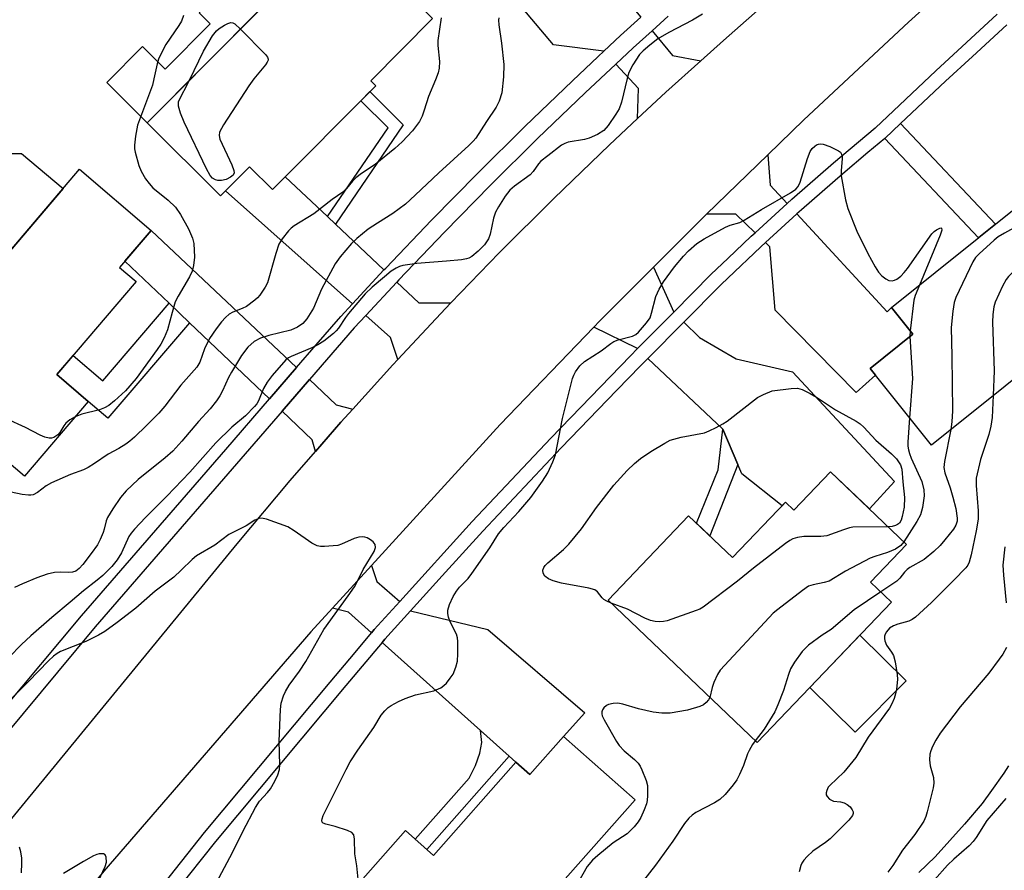
# Model space of a CAD drawing. Units: inches. Extents: x 1261763 to 1267763, y 509453 to 513454.
# Drawn here: x 1264045 to 1264273, y 509583 to 509780 of the extents above; entities that cross this region are included whole.
import ezdxf

# ---------------------------------------------------------------- set-up
doc = ezdxf.new("R2010")
doc.units = ezdxf.units.IN
doc.header["$MEASUREMENT"] = 0
for name, color, linetype in [('BLDG-Footprint', 5, 'Continuous'), ('CULTRL-Pad', 6, 'Continuous'), ('TRANS-Driveway', 251, 'Continuous'), ('TRANS-Non Street Sidewalk', 7, 'Continuous'), ('TRANS-Road', 130, 'Continuous'), ('TRANS-Street Sidewalk', 7, 'Continuous'), ('Undefined', 1, 'Continuous')]:
    doc.layers.add(name, color=color, linetype=linetype)

msp = doc.modelspace()

# ---------------------------------------------------------------- linework, layer by layer
at = {"layer": 'BLDG-Footprint'}
for points, elevation in [([(1264127.44, 509764.45), (1264103.55, 509740.42), (1264098.25, 509745.69), (1264091.56, 509738.96), (1264074.57, 509755.85), (1264119.46, 509801.01), (1264140.61, 509779.98), (1264126.3, 509765.59)], 429.98), ([(1264060.93, 509691.41), (1264046.18, 509674.1), (1264018.49, 509697.68), (1264058.9, 509745.12), (1264075.48, 509731), (1264068.19, 509722.44), (1264072.01, 509719.18), (1264053.65, 509697.62)], 431.82), ([(1264306.76, 509721.94), (1264256.03, 509681.33), (1264241.85, 509699.04), (1264251.72, 509706.95), (1264246.76, 509713.15), (1264287.61, 509745.86)], 421.8), ([(1264232.68, 509675.15), (1264250.28, 509658.33), (1264241.95, 509649.62), (1264246.79, 509645), (1264215.71, 509612.49), (1264181.22, 509645.46), (1264199.85, 509664.96), (1264209.97, 509655.28), (1264222.28, 509668.15), (1264224.22, 509666.3)], 444.4), ([(1264170.91, 509613.9), (1264187.44, 509599.26), (1264145.5, 509551.92), (1264119.26, 509575.16), (1264134.31, 509592.15), (1264140.81, 509586.4), (1264159.89, 509607.94), (1264163.11, 509605.09)], 424.55)]:
    msp.add_lwpolyline(points, close=True, dxfattribs=dict(at, elevation=elevation))
at = {"layer": 'CULTRL-Pad'}
for points in [[(1264101.17, 509782.61), (1264074.57, 509755.85), (1264065.2, 509765.17), (1264073.48, 509773.5), (1264078.71, 509768.29), (1264089.15, 509778.79), (1264086.58, 509781.35), (1264089.02, 509783.81), (1264081.99, 509790.8), (1264090.19, 509799.05), (1264100.56, 509788.74), (1264097.8, 509785.96)], [(1264055.14, 509740.71), (1264019.55, 509698.93), (1264009.59, 509705.91), (1264017.72, 509714.04), (1264018.44, 509714.76), (1264023.84, 509720.16), (1264025.87, 509718.63), (1264035.8, 509730.34), (1264030.33, 509737.34), (1264040.89, 509748.79), (1264045.47, 509748.79)], [(1264250.15, 509626.78), (1264238.41, 509614.89), (1264227.91, 509625.25), (1264239.46, 509637.33)]]:
    msp.add_lwpolyline(points, close=True, dxfattribs=at)
at = {"layer": 'TRANS-Driveway'}
for points in [[(1264177.85, 509793.45), (1264180.14, 509790.7), (1264188.77, 509780.31), (1264184.11, 509776.08), (1264180.21, 509772.43), (1264168.59, 509773.9), (1264154.39, 509790.79), (1264154.06, 509791.18), (1264156.91, 509793.3), (1264158.04, 509794.14), (1264169.42, 509803.59)], [(1264202.64, 509770.21), (1264194.59, 509762.98), (1264188.05, 509756.89), (1264188.26, 509763.79), (1264182.98, 509769.46), (1264187.01, 509773.22), (1264191.37, 509777.19), (1264196.14, 509771.46)], [(1264222.62, 509737.21), (1264215.21, 509730.46), (1264210.77, 509734.72), (1264203.96, 509734.72), (1264218.17, 509748.49), (1264218.71, 509741.44)], [(1264116.3, 509734.18), (1264118.13, 509732.45), (1264129.36, 509721.84), (1264122.09, 509714.01), (1264092.72, 509740.12), (1264098.25, 509745.69), (1264103.55, 509740.42), (1264106.52, 509743.41)], [(1264217.6, 509728.16), (1264224.87, 509734.79), (1264245.8, 509712.18), (1264246.76, 509713.15), (1264251.72, 509706.95), (1264241.85, 509699.04), (1264243.07, 509697.52), (1264238.59, 509693.45), (1264219.85, 509712.57), (1264218.61, 509727.19)], [(1264109.12, 509699.26), (1264102.84, 509692.02), (1264084.34, 509709.64), (1264079.64, 509714.12), (1264069.4, 509723.87), (1264075.48, 509731)], [(1264196.39, 509712.1), (1264193.04, 509708.71), (1264188.04, 509703.66), (1264177.94, 509708.62), (1264179.26, 509709.99), (1264191.72, 509722.49)], [(1264144.83, 509714.23), (1264143.58, 509712.94), (1264132.53, 509701.12), (1264130.89, 509706.19), (1264125.13, 509711.3), (1264132.32, 509719.05), (1264137.42, 509714.23)], [(1264211.22, 509676.85), (1264207.73, 509685.03), (1264190.44, 509701.39), (1264198.75, 509709.78), (1264202.33, 509706.24), (1264210.88, 509701.26), (1264223.9, 509698.25), (1264247.46, 509672.91), (1264241.68, 509666.54), (1264232.68, 509675.15), (1264224.22, 509666.3), (1264222.28, 509668.15), (1264221.47, 509667.3), (1264212.16, 509674.64)], [(1264122.17, 509689.67), (1264119.41, 509686.61), (1264113.54, 509679.87), (1264112.77, 509682.56), (1264105.8, 509689.2), (1264112.09, 509696.46), (1264118.26, 509690.63)], [(1264133.02, 509645.16), (1264127.09, 509638.63), (1264126.48, 509637.9), (1264121.14, 509642.69), (1264117.41, 509643.58), (1264126.46, 509653.47), (1264127.73, 509649.78)], [(1264158.32, 509609.35), (1264151.72, 509615.26), (1264128.94, 509635.69), (1264129.59, 509636.46), (1264135.51, 509642.99), (1264153.35, 509638.64), (1264175.8, 509619.39), (1264170.91, 509613.9), (1264163.11, 509605.09), (1264159.89, 509607.94)]]:
    msp.add_lwpolyline(points, close=True, dxfattribs=at)
at = {"layer": 'TRANS-Non Street Sidewalk'}
for points in [[(1264118.13, 509732.45), (1264116.3, 509734.18), (1264130.34, 509754.72), (1264124, 509760.99), (1264126.09, 509763.09), (1264133.82, 509755.41)], [(1264245.24, 509752.26), (1264248.9, 509755.71), (1264270.84, 509732.43), (1264266.9, 509729.28)], [(1264084.34, 509709.64), (1264065.5, 509687.52), (1264060.93, 509691.41), (1264053.65, 509697.62), (1264057.42, 509702.05), (1264064.34, 509696.15), (1264079.64, 509714.12)], [(1264211.22, 509676.85), (1264204.72, 509660.3), (1264201.63, 509663.26), (1264206.66, 509675.62), (1264207.73, 509685.03)], [(1264158.32, 509609.35), (1264139.25, 509587.78), (1264136.56, 509590.16), (1264149.06, 509604.3), (1264150.57, 509607.22), (1264151.57, 509610.03), (1264151.96, 509612.53), (1264151.72, 509615.26)]]:
    msp.add_lwpolyline(points, close=True, dxfattribs=at)
at = {"layer": 'TRANS-Road'}
for points in [[(1264035.8, 509585.94), (1264095.4, 509658.51), (1264107.68, 509673.13), (1264113.54, 509679.87), (1264119.41, 509686.61), (1264122.17, 509689.67), (1264131.38, 509699.88), (1264132.53, 509701.12), (1264143.58, 509712.94), (1264144.83, 509714.23), (1264156, 509725.78), (1264168.65, 509738.4), (1264181.51, 509750.8), (1264188.05, 509756.89), (1264194.59, 509762.98), (1264202.64, 509770.21), (1264207.88, 509774.92), (1264242.55, 509805.56)], [(1264271.97, 509798.42), (1264250.69, 509779.19), (1264226.48, 509756.54), (1264218.17, 509748.49), (1264203.96, 509734.72), (1264202.67, 509733.47), (1264191.72, 509722.49), (1264179.26, 509709.99), (1264177.94, 509708.62), (1264156.27, 509686.1), (1264126.46, 509653.47), (1264117.41, 509643.58), (1264112.4, 509638.09), (1264064.55, 509582.74), (1264060.52, 509577.92), (1264048.53, 509563.59), (1263991.35, 509495.26)]]:
    msp.add_lwpolyline(points, dxfattribs=at)
at = {"layer": 'TRANS-Street Sidewalk'}
for points in [[(1264078.46, 509579.93, 0), (1264087.8, 509591.73, 0), (1264116.9, 509626.46, 0), (1264122.67, 509633.36, 0), (1264126.48, 509637.9, 0), (1264127.09, 509638.63, 0), (1264133.02, 509645.16, 0), (1264149.78, 509663.64, 0), (1264167.97, 509682.93, 0), (1264186.38, 509701.99, 0), (1264188.04, 509703.66, 0), (1264193.04, 509708.71, 0), (1264196.39, 509712.1, 0), (1264205.05, 509720.83, 0), (1264208.91, 509724.51, 0), (1264214.31, 509729.64, 0), (1264215.21, 509730.46, 0), (1264222.62, 509737.21, 0), (1264223.74, 509738.23, 0), (1264233.36, 509746.63, 0), (1264243.02, 509754.71, 0), (1264243.05, 509754.73, 0), (1264257.02, 509767.91, 0), (1264271.22, 509781, 0)], [(1264195.08, 509780.56, 0), (1264191.37, 509777.19, 0), (1264187.01, 509773.22, 0), (1264182.98, 509769.46, 0), (1264175.87, 509762.8, 0), (1264164.88, 509752.22, 0), (1264154.04, 509741.49, 0), (1264143.35, 509730.61, 0), (1264132.82, 509719.58, 0), (1264132.32, 509719.05, 0), (1264125.13, 509711.3, 0), (1264122.46, 509708.43, 0), (1264112.09, 509696.46, 0), (1264105.8, 509689.2, 0), (1264062.54, 509639.28, 0), (1264053.79, 509628.77, 0), (1264022.34, 509591.02, 0)], [(1264040.95, 509619.74, 0), (1264059.37, 509641.85, 0), (1264092.73, 509680.34, 0), (1264102.84, 509692.02, 0), (1264109.12, 509699.26, 0), (1264113.68, 509704.51, 0), (1264119.36, 509711.07, 0), (1264122.09, 509714.01, 0), (1264129.36, 509721.84, 0), (1264129.76, 509722.28, 0), (1264140.33, 509733.34, 0), (1264151.05, 509744.25, 0), (1264161.92, 509755.02, 0), (1264172.94, 509765.62, 0), (1264178.95, 509771.25, 0), (1264180.21, 509772.43, 0), (1264184.11, 509776.08, 0), (1264188.77, 509780.31, 0)], [(1264273.45, 509778.56, 0), (1264265.51, 509771.24, 0), (1264259.27, 509765.49, 0), (1264248.9, 509755.71, 0), (1264245.24, 509752.26, 0), (1264241.32, 509748.98, 0), (1264235.51, 509744.11, 0), (1264225.94, 509735.77, 0), (1264224.87, 509734.79, 0), (1264217.6, 509728.16, 0), (1264216.56, 509727.22, 0), (1264208.91, 509719.95, 0), (1264207.36, 509718.47, 0), (1264198.75, 509709.78, 0), (1264190.44, 509701.39, 0), (1264188.74, 509699.67, 0), (1264183.25, 509693.99, 0), (1264170.36, 509680.65, 0), (1264152.21, 509661.39, 0), (1264142.84, 509651.07, 0), (1264135.51, 509642.99, 0), (1264129.59, 509636.46, 0), (1264128.94, 509635.69, 0), (1264120.55, 509625.67, 0), (1264090.37, 509589.65, 0), (1264081.04, 509577.86, 0)]]:
    msp.add_polyline3d(points, dxfattribs=at)
at = {"layer": 'Undefined'}
msp.add_line((1264251.08, 509707.75, 424), (1264251.04, 509706.41, 424), dxfattribs=at)
for points, elevation in [([(1264203.07, 509781.02), (1264200.77, 509779.66), (1264195.25, 509776.78), (1264192.72, 509775.28), (1264190.84, 509773.86), (1264189.3, 509772.49), (1264188.48, 509771.66), (1264186.9, 509769.28), (1264186, 509767.5), (1264185.6, 509766.09), (1264184.32, 509760.69), (1264183.74, 509759.11), (1264183.02, 509757.86), (1264181.22, 509755.24), (1264180.22, 509754.09), (1264178.75, 509753.15), (1264176.87, 509752.29), (1264175.75, 509752.02), (1264172.01, 509751.38), (1264171.2, 509751.12), (1264170.46, 509750.71), (1264167.23, 509748.26), (1264165.67, 509746.97), (1264165.11, 509746.36), (1264163.91, 509744.59), (1264163.18, 509743.85), (1264159.58, 509741.23), (1264158.45, 509740.27), (1264157.41, 509738.9), (1264155.83, 509736.46), (1264155.13, 509735.2), (1264154.69, 509733.83), (1264153.96, 509730.11), (1264153.55, 509729.06), (1264152.62, 509727.67), (1264151.17, 509726.17), (1264149.72, 509724.92), (1264149, 509724.55), (1264148.46, 509724.39), (1264147.33, 509724.21), (1264143.86, 509723.86), (1264136.94, 509723.35), (1264133.75, 509722.86), (1264132.92, 509722.62), (1264132.19, 509722.28), (1264131.03, 509721.54), (1264129.45, 509720.28), (1264126.65, 509717.85), (1264125.01, 509716.3), (1264121.12, 509711.79), (1264120.42, 509710.83), (1264118.83, 509708.35), (1264118.3, 509707.72), (1264117.67, 509707.15), (1264115.42, 509705.4), (1264114.08, 509704.53), (1264112.64, 509703.84), (1264107.91, 509701.84), (1264107.27, 509701.48), (1264106.68, 509701.04), (1264103.5, 509697.42), (1264102.34, 509695.85), (1264101.5, 509694.4), (1264100.31, 509691.54), (1264099.91, 509690.86), (1264099.42, 509690.22), (1264097.3, 509688.09), (1264094.16, 509685.49), (1264090.47, 509681.85), (1264084.42, 509675.02), (1264079.13, 509669.53), (1264074.19, 509664.6), (1264071.62, 509661.88), (1264070.86, 509660.98), (1264070.31, 509660.16), (1264068.6, 509656.41), (1264067.61, 509654.8), (1264066.38, 509653.24), (1264064.31, 509651.19), (1264062.99, 509650.04), (1264059.81, 509647.63), (1264056.72, 509644.97), (1264052.47, 509641.47), (1264047.64, 509637.21), (1264045.5, 509635.17), (1264042.61, 509632.26)], 424), ([(1264142.62, 509780.15), (1264141.78, 509774.95), (1264141.81, 509773.79), (1264142.19, 509770.04), (1264142.15, 509768.51), (1264141.88, 509767.43), (1264141.3, 509765.82), (1264139.62, 509761.98), (1264138.69, 509758.77), (1264138.2, 509757.42), (1264137.54, 509756.15), (1264135.93, 509754.03), (1264133.57, 509751.49), (1264131.88, 509749.91), (1264127.34, 509746.23), (1264124.16, 509744.12), (1264122.87, 509743.16), (1264122.1, 509742.39), (1264120.72, 509740.68), (1264119.85, 509739.87), (1264117.37, 509738.13), (1264113.13, 509734.84), (1264108.56, 509732.06), (1264107.86, 509731.53), (1264107.25, 509730.91), (1264105.8, 509729.07), (1264105.06, 509727.83), (1264104.33, 509725.67), (1264102.39, 509718.89), (1264101.88, 509717.89), (1264100.64, 509716.04), (1264100.1, 509715.41), (1264099.46, 509714.81), (1264097.56, 509713.4), (1264096.56, 509712.89), (1264094.36, 509712.05), (1264093.55, 509711.58), (1264092.72, 509710.84), (1264091.76, 509709.81), (1264090.49, 509708.24), (1264089.01, 509706.01), (1264087.83, 509703.56), (1264086.75, 509700.54), (1264086.03, 509699.38), (1264082.34, 509695.16), (1264078.63, 509690.35), (1264077.25, 509688.7), (1264074.44, 509685.82), (1264071.65, 509683.18), (1264070.52, 509682.2), (1264069.62, 509681.54), (1264067.98, 509680.53), (1264065.57, 509679.24), (1264062.41, 509677.07), (1264060.89, 509676.12), (1264059.84, 509675.59), (1264056.85, 509674.49), (1264052.42, 509672.6), (1264051.23, 509671.88), (1264049.2, 509670.33), (1264048.21, 509669.84), (1264047.67, 509669.73), (1264047.1, 509669.72), (1264045.65, 509669.93), (1264040.08, 509671.06)], 428), ([(1264155.9, 509780.17), (1264155.87, 509779.62), (1264155.95, 509778.51), (1264156.57, 509774.28), (1264157.11, 509769.39), (1264156.99, 509766.53), (1264156.61, 509762.82), (1264156.01, 509760.91), (1264155.32, 509759.52), (1264153.05, 509756.17), (1264150.6, 509752.34), (1264150.03, 509751.61), (1264149.02, 509750.6), (1264142.06, 509744.29), (1264136.61, 509739.11), (1264134.32, 509737.07), (1264131.4, 509734.91), (1264127.83, 509732.67), (1264125.73, 509731.25), (1264123.07, 509729.11), (1264121.82, 509727.96), (1264119.25, 509724.87), (1264118.09, 509723.24), (1264114.93, 509717.37), (1264113.05, 509712.97), (1264111.52, 509710.5), (1264110.61, 509709.44), (1264109.31, 509708.58), (1264107.79, 509707.92), (1264102.7, 509706.68), (1264100.8, 509706.03), (1264099.34, 509705.25), (1264097.88, 509703.97), (1264096.41, 509702.01), (1264094.09, 509698.18), (1264093.4, 509696.92), (1264092, 509693.87), (1264091.36, 509692.68), (1264090.61, 509691.58), (1264089.12, 509689.73), (1264086.44, 509686.78), (1264082.62, 509682.21), (1264080.52, 509679.93), (1264078.74, 509678.34), (1264072.5, 509673.4), (1264069.7, 509670.71), (1264068.39, 509669.16), (1264066.59, 509666.58), (1264065.37, 509664.56), (1264065.07, 509663.77), (1264064.64, 509661.9), (1264064.37, 509661.07), (1264063.7, 509659.47), (1264063.07, 509658.28), (1264061.64, 509656.21), (1264059.64, 509653.66), (1264058.86, 509652.8), (1264058.04, 509652.19), (1264057.29, 509651.9), (1264056.45, 509651.83), (1264054.46, 509651.93), (1264053.1, 509651.81), (1264051.46, 509651.44), (1264049.03, 509650.65), (1264045.75, 509649.25), (1264043.88, 509648.37)], 426), ([(1264082.96, 509780.74), (1264082.49, 509779.37), (1264081.88, 509778.37), (1264078.88, 509774), (1264077.93, 509772.2), (1264077.22, 509770.61), (1264076.88, 509769.49), (1264076.14, 509766.03), (1264075.76, 509764.62), (1264072.35, 509755.37), (1264071.85, 509752.77), (1264071.61, 509750.74), (1264071.67, 509749.89), (1264071.82, 509749.05), (1264072.62, 509746.01), (1264073.18, 509744.69), (1264074.21, 509742.91), (1264075.02, 509741.8), (1264075.9, 509740.8), (1264079.44, 509737.97), (1264081.13, 509736.37), (1264082.27, 509734.66), (1264084.16, 509731.33), (1264085.07, 509729.21), (1264085.37, 509727.96), (1264085.52, 509724.81), (1264085.32, 509722.86), (1264084.96, 509721.53), (1264084.37, 509720.26), (1264081.71, 509715.78), (1264081.07, 509714.49), (1264080.32, 509712.03), (1264079.26, 509707.95), (1264078.52, 509706.14), (1264077.7, 509704.65), (1264076.91, 509703.43), (1264072.05, 509696.7), (1264069.54, 509693.91), (1264067.03, 509691.56), (1264065.7, 509690.49), (1264064.66, 509689.94), (1264063.55, 509689.5), (1264059.41, 509688.44), (1264057.88, 509687.83)], 430), ([(1264084.39, 509765.73), (1264087.58, 509772.47), (1264089.7, 509775.99), (1264090.58, 509777.14), (1264091.24, 509777.69), (1264092.47, 509778.48), (1264093.21, 509778.87), (1264093.94, 509779.1), (1264094.4, 509779.04), (1264094.84, 509778.79), (1264096.15, 509777.56)], 430), ([(1264096.15, 509777.56), (1264101.95, 509771.68), (1264102.42, 509771.04), (1264102.56, 509770.6), (1264102.54, 509770.38), (1264102.36, 509769.94), (1264101.92, 509769.26), (1264099.28, 509766.07), (1264098.09, 509764.42), (1264092.25, 509755.41), (1264091.3, 509753.68), (1264091.2, 509752.91), (1264091.4, 509752.11), (1264094.16, 509746.15), (1264094.64, 509744.81), (1264094.67, 509744.31), (1264094.44, 509743.8), (1264093.84, 509743.27), (1264092.83, 509742.73), (1264091.73, 509742.52), (1264090.91, 509742.56), (1264090.39, 509742.67), (1264089.69, 509743.07), (1264089.11, 509743.69), (1264088.26, 509745.25), (1264083.16, 509756), (1264082.24, 509758.1), (1264081.83, 509759.72), (1264081.78, 509760.31), (1264081.84, 509760.81), (1264084.39, 509765.73)], 430), ([(1264123.35, 509580.87), (1264123.11, 509583.96), (1264122.61, 509586.78), (1264122.55, 509590.19), (1264122.35, 509591.16), (1264121.89, 509591.7), (1264120.9, 509592.18), (1264118.08, 509593.12), (1264115.89, 509593.6), (1264115.25, 509593.84), (1264115.02, 509594.09), (1264114.95, 509594.44), (1264115.03, 509594.9), (1264115.32, 509595.66), (1264120.63, 509606.28), (1264121.57, 509608.02), (1264123.34, 509610.77), (1264127.01, 509616.02), (1264128.7, 509618.81), (1264129.53, 509619.86), (1264130.3, 509620.58), (1264131, 509621.06), (1264132.74, 509622.01), (1264134.28, 509622.72), (1264136.62, 509623.55), (1264140.88, 509624.51), (1264142.51, 509625.18), (1264143.21, 509625.67), (1264143.8, 509626.27), (1264144.7, 509627.38), (1264145.33, 509628.33), (1264146, 509629.93), (1264146.34, 509631.33), (1264146.43, 509633.04), (1264146.44, 509635.89), (1264146.36, 509636.73), (1264146.12, 509637.55), (1264144.65, 509640.47), (1264144.27, 509641.54), (1264144.14, 509642.35), (1264144.13, 509643.15), (1264144.54, 509644.48), (1264145.39, 509646.31), (1264146.12, 509647.55), (1264146.86, 509648.47), (1264148.8, 509650.48), (1264149.71, 509651.61), (1264153.84, 509657.52), (1264155.89, 509660.8), (1264157.12, 509662.27), (1264160.52, 509665.94), (1264163.34, 509669.22), (1264166, 509672.95), (1264167.23, 509674.88), (1264168.46, 509677.47), (1264169.06, 509679.06), (1264170.7, 509687.5), (1264173, 509696.69), (1264173.29, 509697.52), (1264173.68, 509698.28), (1264174.65, 509699.67), (1264175.79, 509700.63), (1264179.6, 509703.15), (1264181.82, 509704.83), (1264182.51, 509705.27), (1264183.55, 509705.68), (1264186.89, 509706.49), (1264187.61, 509706.87), (1264188.24, 509707.43), (1264190.12, 509709.61), (1264190.91, 509710.79), (1264191.28, 509711.83), (1264192.24, 509715.68), (1264193.06, 509717.43), (1264194.04, 509719.11), (1264196.61, 509722.58), (1264198.63, 509725.01), (1264199.83, 509726.23), (1264201.78, 509727.92), (1264203.45, 509729.06), (1264208.35, 509731.73), (1264209.43, 509732.17), (1264211.67, 509732.85), (1264212.71, 509733.35), (1264216.69, 509735.8), (1264223.45, 509739.67), (1264224.65, 509740.52), (1264225.17, 509741.14), (1264225.67, 509742.17), (1264227.34, 509747.59), (1264227.99, 509749.25), (1264228.45, 509749.92), (1264229.01, 509750.5), (1264229.44, 509750.78), (1264229.92, 509750.96), (1264230.41, 509751.02), (1264230.94, 509750.96), (1264232.53, 509750.39), (1264234.56, 509749.39), (1264234.96, 509749.06), (1264235.24, 509748.64), (1264235.38, 509748.15), (1264235.4, 509747.61), (1264235.1, 509744.74), (1264235.16, 509743.58), (1264236.16, 509738.07), (1264236.7, 509736.08), (1264238.75, 509730.84), (1264241.34, 509725.63), (1264243.02, 509722.57), (1264243.78, 509721.34), (1264244.57, 509720.5), (1264245.47, 509719.8), (1264246.19, 509719.42), (1264246.96, 509719.35), (1264247.5, 509719.47), (1264248.01, 509719.7), (1264248.92, 509720.41), (1264249.74, 509721.26), (1264250.49, 509722.2), (1264256.12, 509730.22), (1264256.62, 509730.71), (1264257.21, 509731.13), (1264258, 509731.51), (1264258.21, 509731.58), (1264258.32, 509731.53), (1264258.4, 509731.08), (1264258.07, 509729.91), (1264253.23, 509718.33)], 424), ([(1264291.17, 509741.41), (1264290.39, 509740.64), (1264289.45, 509739.94), (1264281.98, 509735.35), (1264272.94, 509730.38), (1264271.43, 509729.47), (1264270.52, 509728.74), (1264267.03, 509725.57), (1264266.23, 509724.72), (1264265.59, 509723.75), (1264261.65, 509715.45), (1264261.27, 509714.34), (1264260.95, 509712.32), (1264260.59, 509708.53), (1264260.77, 509701.87), (1264260.86, 509689.21), (1264260.76, 509686.68), (1264260.54, 509684.94)], 422), ([(1264296.63, 509734.6), (1264291.28, 509731.21), (1264277.2, 509723.24), (1264276.24, 509722.55), (1264274.89, 509721.36), (1264273.83, 509720.32), (1264273.29, 509719.64), (1264272.47, 509718.11), (1264270.77, 509714.41), (1264270.45, 509713.29), (1264270.2, 509711.52), (1264270.12, 509709.75), (1264270.53, 509698.51), (1264270.33, 509692.78)], 420), ([(1264253.23, 509718.33), (1264252.27, 509715.94), (1264251.97, 509714.82), (1264251.08, 509707.75)], 424), ([(1264057.88, 509687.83), (1264056.64, 509687.13), (1264055.78, 509686.43), (1264055.25, 509685.79), (1264054.33, 509684.22), (1264053.86, 509683.66), (1264052.94, 509683.11), (1264052.43, 509682.96), (1264051.91, 509682.93), (1264050.85, 509683.19), (1264049.8, 509683.64), (1264046.43, 509685.37), (1264042.01, 509687.42), (1264041.27, 509687.83), (1264040.34, 509688.52), (1264039.12, 509689.72), (1264038.25, 509691.27), (1264032.42, 509703.74), (1264031.88, 509705.13), (1264031.5, 509706.77), (1264031.18, 509707.72), (1264029.64, 509710.77)], 430), ([(1264251.04, 509706.41), (1264251.63, 509696.75), (1264250.97, 509687.65)], 424), ([(1264181.94, 509644.77), (1264180.93, 509645.2), (1264180.2, 509645.62), (1264179.81, 509645.99), (1264178.73, 509647.41), (1264178.11, 509647.82), (1264176.76, 509648.19), (1264170.46, 509649.35), (1264168.49, 509649.92), (1264167.42, 509650.36), (1264166.58, 509651.03), (1264166.19, 509651.68), (1264166.13, 509652.36), (1264166.32, 509653.04), (1264166.62, 509653.5), (1264167.23, 509654.12), (1264170.88, 509657.15), (1264172.09, 509658.39), (1264175.04, 509661.93), (1264178.5, 509666.9), (1264182.51, 509672.04), (1264185.61, 509675.47), (1264187.32, 509677.09), (1264188.68, 509678.22), (1264191.1, 509679.84), (1264194.33, 509681.79), (1264195.6, 509682.44), (1264198.09, 509683.12), (1264203.53, 509684.19), (1264204.63, 509684.6), (1264206.22, 509685.39), (1264207.79, 509686.23), (1264208.77, 509686.86), (1264215.76, 509692.32), (1264217.13, 509693.05), (1264219.18, 509693.86), (1264223.58, 509694.41), (1264225.02, 509694.46), (1264226.11, 509694.17), (1264227.95, 509693.28), (1264229.46, 509692.38), (1264233.83, 509689.47), (1264238.59, 509686.86), (1264239.5, 509686.26), (1264240.35, 509685.48), (1264243.13, 509682.45), (1264246.76, 509679.29), (1264247.94, 509678.13), (1264248.88, 509676.73), (1264249.21, 509675.72), (1264249.39, 509672.79), (1264249.82, 509669.21), (1264249.72, 509666.96), (1264249.28, 509664.77), (1264249, 509663.99), (1264248.6, 509663.29), (1264248.2, 509662.92), (1264247.73, 509662.7), (1264246.94, 509662.5), (1264246.03, 509662.38)], 426), ([(1264270.33, 509692.78), (1264270.1, 509687.73), (1264269.77, 509685.68), (1264269.32, 509683.75), (1264267.38, 509678.01), (1264266.41, 509673.69), (1264266.35, 509671.94), (1264266.81, 509666.14), (1264266.82, 509664.18), (1264266.37, 509661.46), (1264265.24, 509655.93), (1264264.78, 509654.23), (1264264.46, 509653.58), (1264264, 509652.94), (1264261.24, 509650.05), (1264256.07, 509644.9), (1264252.31, 509641.49), (1264251.59, 509640.97), (1264250.82, 509640.6), (1264248.26, 509639.91), (1264247.21, 509639.52), (1264246.31, 509638.96), (1264245.6, 509638.1), (1264245.33, 509637.61), (1264245.17, 509637.1), (1264245.14, 509636.58), (1264245.22, 509636.04), (1264245.63, 509635.02), (1264246.82, 509633.38), (1264247.23, 509632.62), (1264247.61, 509631.2), (1264248.11, 509628.24), (1264248.15, 509627.09), (1264247.93, 509624.85), (1264247.73, 509623.75), (1264247.39, 509622.72), (1264246.85, 509621.46), (1264246.29, 509620.48), (1264241.35, 509613.77), (1264238.5, 509609.08), (1264235.72, 509605.63), (1264232.48, 509602.61), (1264232.15, 509602.15), (1264231.79, 509601.4), (1264231.66, 509600.91), (1264231.67, 509600.43), (1264231.88, 509600), (1264232.44, 509599.45), (1264232.9, 509599.16), (1264233.4, 509598.98), (1264234.99, 509598.77), (1264235.8, 509598.53), (1264236.56, 509598.14), (1264237.23, 509597.63), (1264237.71, 509596.98), (1264237.9, 509596.5), (1264237.93, 509596.06), (1264237.79, 509595.62), (1264236.91, 509594.52), (1264232.59, 509590.26), (1264231.49, 509589.38), (1264228.58, 509587.37), (1264227.26, 509586.18), (1264226.49, 509585.29), (1264226.01, 509584.58), (1264225.81, 509584.09), (1264225.41, 509582.59)], 420), ([(1264250.97, 509687.65), (1264250.58, 509681.99), (1264250.59, 509681.1), (1264250.71, 509680.22), (1264250.93, 509679.36), (1264251.35, 509678.27), (1264253.78, 509672.92), (1264254.24, 509671.01), (1264254.33, 509669.62), (1264253.99, 509666.91), (1264253.52, 509665.2), (1264252.66, 509663.64), (1264249.63, 509658.95)], 424), ([(1264260.54, 509684.94), (1264259.05, 509677.55), (1264258.9, 509676.11), (1264259.13, 509674.93), (1264260.34, 509671.47), (1264261, 509669.31), (1264261.65, 509666.65), (1264262, 509664.44), (1264261.94, 509663.74), (1264261.65, 509662.8), (1264261.1, 509661.85), (1264259.16, 509659.39), (1264258.04, 509658.12), (1264256.58, 509656.72), (1264254.32, 509654.83), (1264251.02, 509652.99), (1264250.39, 509652.57), (1264249.78, 509651.92), (1264248.73, 509650.5), (1264248.04, 509649.81), (1264244.34, 509647.34)], 422), ([(1264090.64, 509580.17), (1264094.3, 509587.06), (1264096.79, 509592.05), (1264099.65, 509597.51), (1264100.56, 509598.95), (1264102.38, 509600.93), (1264103.08, 509601.83), (1264104.1, 509603.57), (1264104.79, 509605.06), (1264105.16, 509606.29), (1264105.28, 509607.36), (1264105.1, 509612.8), (1264105.4, 509620.19), (1264105.6, 509621.63), (1264106.13, 509623.29), (1264106.6, 509624.34), (1264107.42, 509625.75), (1264109.83, 509629.04), (1264111.27, 509631.28), (1264115.43, 509638.68), (1264121.07, 509646.44), (1264122.5, 509648.54), (1264123.06, 509649.51), (1264124.53, 509652.51), (1264127.05, 509656.67), (1264127.39, 509657.63), (1264127.35, 509658.36), (1264126.89, 509658.94), (1264126.21, 509659.42), (1264125.44, 509659.83), (1264124.91, 509660.03), (1264124.36, 509660.11), (1264123.54, 509660.02), (1264122.44, 509659.73), (1264119.53, 509658.39), (1264118.71, 509658.13), (1264117.58, 509657.99), (1264115.56, 509657.88), (1264114.7, 509657.89), (1264113.88, 509658.02), (1264112.64, 509658.65), (1264108.61, 509661.5), (1264107.12, 509662.38), (1264102.2, 509664.17), (1264101.38, 509664.37), (1264100.62, 509664.39), (1264099.51, 509663.99), (1264097.44, 509662.67), (1264093.49, 509660.64), (1264090.21, 509658.17), (1264085.96, 509655.73), (1264084.94, 509654.86), (1264082.46, 509652.35), (1264080.7, 509650.75), (1264076.4, 509647.5), (1264071.97, 509643.61), (1264067.63, 509640.28), (1264064.8, 509638.22), (1264063.27, 509637.35), (1264060.38, 509635.9), (1264054.49, 509633.54), (1264053.76, 509633.13), (1264052.9, 509632.47), (1264051.74, 509631.4), (1264047.13, 509626.66), (1264043.22, 509622.81)], 422), ([(1264246.03, 509662.38), (1264237.87, 509662.32), (1264237.03, 509662.16), (1264235.67, 509661.74), (1264231.84, 509660.31), (1264230.46, 509660.17), (1264226.47, 509660.17), (1264225.06, 509659.98), (1264223.98, 509659.67), (1264223.23, 509659.25), (1264222.28, 509658.57), (1264214.83, 509652.82), (1264211.19, 509649.81), (1264203.2, 509643.82), (1264202.43, 509643.38), (1264201.62, 509643.04), (1264194.87, 509640.67), (1264194.01, 509640.48), (1264193.2, 509640.45), (1264192.12, 509640.55), (1264191.05, 509640.76), (1264189.74, 509641.29), (1264185.69, 509643.33), (1264181.94, 509644.77)], 426), ([(1264249.63, 509658.95), (1264248.93, 509658.06), (1264247.74, 509657.28), (1264245.89, 509656.45), (1264242.91, 509655.56), (1264241.84, 509655.13), (1264236.12, 509652.18), (1264232.36, 509649.86), (1264231.24, 509649.5), (1264228.65, 509649.02), (1264227.61, 509648.66), (1264226.19, 509647.71), (1264220.45, 509643.28), (1264219.44, 509642.42), (1264218.48, 509641.46), (1264207.12, 509629.28), (1264206.49, 509628.29), (1264205.67, 509626.39), (1264205.29, 509625.27), (1264204.75, 509622.96)], 424), ([(1264272.99, 509657.81), (1264272.54, 509653.53), (1264272.69, 509651.2), (1264273.34, 509644.82)], 418), ([(1264244.34, 509647.34), (1264238.18, 509643.19), (1264232.84, 509638.68), (1264230.76, 509637.33), (1264227.58, 509635.03), (1264226.93, 509634.45), (1264226.15, 509633.58), (1264224.31, 509631.14), (1264223.43, 509629.6), (1264222.93, 509628.27), (1264221.78, 509624.55), (1264220.51, 509621.21), (1264219.78, 509619.59), (1264217.32, 509615.62), (1264215.24, 509612.94)], 422), ([(1264273.43, 509634.49), (1264272.54, 509632.97), (1264271.72, 509631.77), (1264269.27, 509628.59), (1264262.65, 509620.81), (1264258.06, 509614.65), (1264257.06, 509613.05), (1264256.28, 509611.58), (1264255.85, 509610.59), (1264255.62, 509609.82), (1264255.55, 509608.5), (1264255.73, 509607.16), (1264256.52, 509604.42), (1264256.58, 509603.1), (1264256.39, 509602), (1264255.07, 509596.47), (1264254.76, 509595.38), (1264254.3, 509594.36), (1264252.2, 509591.23), (1264249.33, 509587.63), (1264247.12, 509584.06), (1264245.93, 509582.55)], 418), ([(1264204.75, 509622.96), (1264204.47, 509622.39), (1264203.93, 509621.74), (1264203.25, 509621.21), (1264202.46, 509620.84), (1264199.62, 509620.02), (1264195.6, 509619.33), (1264193.63, 509619.28), (1264191.65, 509619.5), (1264188.22, 509620.29), (1264184.59, 509621.4), (1264183.46, 509621.59), (1264182.36, 509621.55), (1264181.31, 509621.33), (1264180.83, 509621.08), (1264180.23, 509620.54), (1264179.93, 509620.11), (1264179.75, 509619.65), (1264179.74, 509619.16), (1264179.87, 509618.68), (1264180.32, 509617.75), (1264183.13, 509612.76), (1264183.79, 509611.83), (1264184.95, 509610.56), (1264187.32, 509608.55), (1264188.16, 509607.73), (1264188.66, 509607.01), (1264189.05, 509606.22), (1264190.05, 509603.72), (1264190.32, 509602.59), (1264190.33, 509600.28), (1264190.23, 509599.13), (1264190.07, 509598.3), (1264189.59, 509596.97), (1264188.77, 509595.15), (1264188.16, 509594.18), (1264187.23, 509593.05), (1264185.61, 509591.37), (1264182.39, 509589.31), (1264178.85, 509586.41), (1264177.59, 509585.27), (1264176.35, 509583.82), (1264174.4, 509580.26)], 424), ([(1264215.24, 509612.94), (1264214.63, 509612.06), (1264213.83, 509610.65), (1264213.49, 509609.9), (1264212.52, 509607.19), (1264211.63, 509605.12), (1264211.01, 509603.86), (1264210.18, 509602.7), (1264208.29, 509600.51), (1264207.06, 509599.31), (1264205.85, 509598.55), (1264201.5, 509596.3), (1264200.64, 509595.72), (1264199.88, 509595.01), (1264198.91, 509593.75), (1264196.17, 509589.72), (1264192.17, 509584.15), (1264189.43, 509580.6)], 422), ([(1264273.86, 509607.15), (1264272.78, 509605.46), (1264269.95, 509601.38), (1264267.73, 509598.41), (1264263.71, 509593.61), (1264256.85, 509586.04), (1264253.13, 509582.41)], 416), ([(1264273.22, 509599.58), (1264268.84, 509594.45), (1264266.36, 509590.56), (1264265.69, 509589.63), (1264264.73, 509588.62), (1264261.19, 509585.55), (1264259.73, 509584.11), (1264256.76, 509580.77)], 414), ([(1264045.5, 509582.37), (1264045.58, 509584.59), (1264045.53, 509585.78), (1264045.35, 509587.25), (1264044.99, 509588.34)], 420), ([(1264059.77, 509572.88), (1264064.86, 509583.82), (1264065.13, 509584.87), (1264065.11, 509585.96), (1264064.84, 509586.57), (1264064.46, 509586.75), (1264063.45, 509586.77), (1264062.92, 509586.63), (1264062.13, 509586.29), (1264059.86, 509585.02), (1264055.23, 509582.19)], 420)]:
    msp.add_lwpolyline(points, dxfattribs=dict(at, elevation=elevation))

doc.saveas('drawing.dxf')
